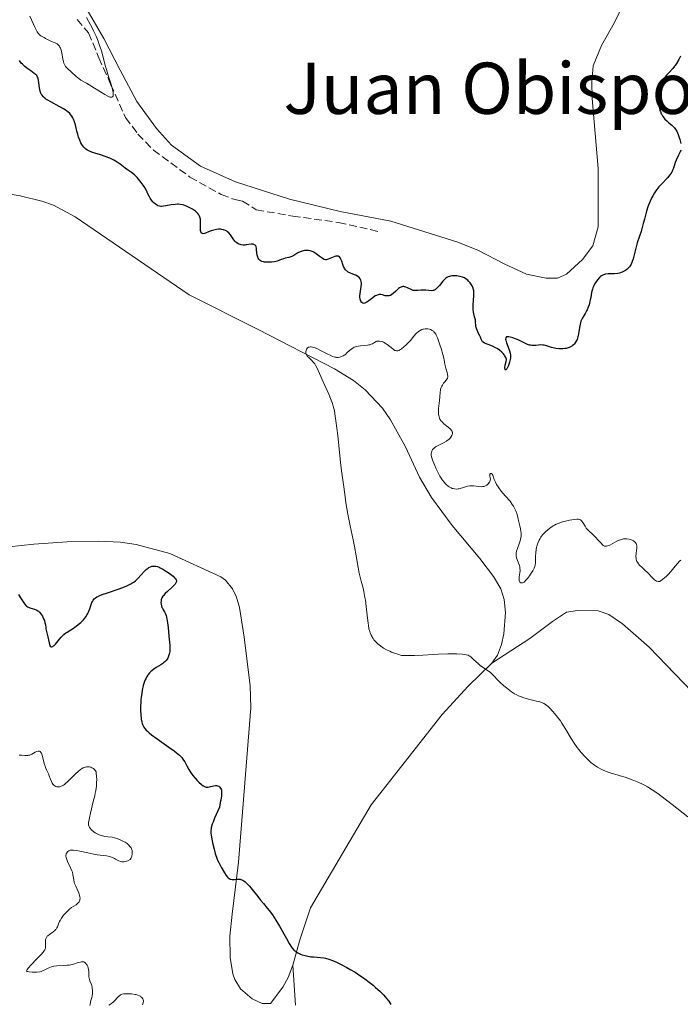
# Model space of a CAD drawing. Units: metres. Extents: x 628980 to 632461, y 4671786 to 4674137.
# Drawn here: x 629256 to 629405, y 4673359 to 4673580 of the extents above; entities that cross this region are included whole.
import ezdxf
from ezdxf.enums import TextEntityAlignment as Align

# ---------------------------------------------------------------- set-up
doc = ezdxf.new("R2010")
doc.units = ezdxf.units.M
doc.header["$MEASUREMENT"] = 0
doc.linetypes.add('DGN Style 3', pattern=[2.435891, 1.739922, -0.695969])
for name, color, linetype, lineweight in [('Barranco lineal', 142, 'DGN Style 3', 13), ('Curva de nivel directora', 30, 'Continuous', 30), ('Curva de nivel intermedia', 30, 'Continuous', 0), ('Línea de cambio de uso (parcela vista)', 92, 'Continuous', 0), ('Texto de Área (paraje) menor', 7, 'Continuous', 0)]:
    doc.layers.add(name, color=color, linetype=linetype, lineweight=lineweight)
doc.styles.add('Style-Arial', font='arial.ttf')

msp = doc.modelspace()

# ---------------------------------------------------------------- linework, layer by layer
at = {"layer": 'Barranco lineal', "color": 142, "linetype": 'DGN Style 3', "lineweight": 13}
msp.add_polyline3d([(629269.27, 4673579.79, 344.26), (629271.86, 4673576.79, 344.61), (629274.16, 4673571.23, 344.61), (629276.81, 4673565.28, 345.18), (629280.15, 4673557.78, 345.09), (629282.92, 4673554.1, 345.57), (629286.4, 4673550.51, 345.79), (629294.6, 4673544.46, 346.16), (629301.62, 4673540.51, 346.64), (629304.69, 4673539.38, 346.76), (629306.39, 4673539.07, 346.76), (629309.47, 4673537.09, 346.88), (629317.63, 4673535.7, 347.6), (629327.91, 4673534.28, 347.91), (629337.34, 4673532.13, 348.19)], dxfattribs=at)
at = {"layer": 'Curva de nivel directora', "color": 30, "linetype": 'Continuous', "lineweight": 30, "elevation": 350, "flags": 128}
for points in [[(629292.04, 4673538.34), (629291.8, 4673538.35), (629291.31, 4673538.32), (629290.41, 4673538.19), (629289.19, 4673537.97), (629288.65, 4673537.89), (629288.23, 4673537.86), (629288.04, 4673537.87), (629287.78, 4673537.9), (629287.4, 4673538.02), (629287.22, 4673538.11), (629286.84, 4673538.35), (629286.47, 4673538.66), (629286.28, 4673538.86), (629285.97, 4673539.23), (629285.65, 4673539.71), (629285.49, 4673540), (629285.14, 4673540.68), (629284.96, 4673541.07), (629284.68, 4673541.75), (629284.31, 4673542.32), (629283.66, 4673543.25), (629283.09, 4673543.96), (629282.75, 4673544.34), (629282.12, 4673544.93), (629281.45, 4673545.45), (629280.56, 4673546.1), (629280.08, 4673546.46), (629278.97, 4673547.32), (629278.3, 4673547.78), (629277.52, 4673548.24), (629277.09, 4673548.46), (629276.62, 4673548.67), (629275.61, 4673549.06), (629274.57, 4673549.41), (629273.29, 4673549.81), (629272.75, 4673549.99), (629271.91, 4673550.3), (629271.6, 4673550.45), (629271.22, 4673550.69), (629271.06, 4673550.84), (629270.76, 4673551.18), (629270.36, 4673551.78), (629270.16, 4673552.14), (629269.87, 4673552.73), (629269.62, 4673553.38), (629269.52, 4673553.72), (629269.42, 4673554.06), (629269.26, 4673554.77), (629268.95, 4673556.19), (629268.74, 4673556.86), (629268.5, 4673557.43), (629268.36, 4673557.71), (629268.1, 4673558.11), (629267.79, 4673558.5), (629267.62, 4673558.69), (629267.22, 4673559.06), (629266.99, 4673559.25), (629266.62, 4673559.52), (629266.2, 4673559.79), (629265.28, 4673560.31), (629263.4, 4673561.3), (629262.6, 4673561.75), (629262.28, 4673561.96), (629262.09, 4673562.1), (629261.77, 4673562.38), (629261.64, 4673562.51), (629261.42, 4673562.79), (629261.25, 4673563.07), (629261.16, 4673563.27), (629261.02, 4673563.69), (629260.86, 4673564.49), (629260.71, 4673565.6), (629260.64, 4673566.09), (629260.52, 4673566.63), (629260.42, 4673566.87), (629260.22, 4673567.2), (629259.9, 4673567.54), (629259.69, 4673567.71), (629258.88, 4673568.31), (629258.03, 4673568.91), (629257.6, 4673569.24), (629257.02, 4673569.76), (629256.77, 4673570.03), (629256.61, 4673570.22), (629256.34, 4673570.6)], [(629404.59, 4673571.55), (629404.18, 4673570.85), (629403.71, 4673569.96), (629403.42, 4673569.51), (629403.25, 4673569.29), (629402.86, 4673568.84), (629401.95, 4673567.86), (629401.46, 4673567.33), (629401.04, 4673566.81), (629400.84, 4673566.54), (629400.55, 4673566.11), (629400.28, 4673565.64), (629400.16, 4673565.39), (629399.94, 4673564.87), (629399.85, 4673564.59), (629399.74, 4673564.16), (629399.65, 4673563.69), (629399.61, 4673563.37), (629399.56, 4673562.71), (629399.55, 4673562.38), (629399.57, 4673561.7), (629399.63, 4673561.04), (629399.77, 4673560.2), (629399.87, 4673559.81), (629399.99, 4673559.4), (629400.08, 4673559.14), (629400.29, 4673558.67), (629400.41, 4673558.45), (629400.65, 4673558.04), (629400.92, 4673557.67), (629401.11, 4673557.45), (629401.51, 4673557.03), (629401.99, 4673556.62), (629402.62, 4673556.08), (629402.93, 4673555.79), (629403.22, 4673555.47), (629403.36, 4673555.3), (629403.56, 4673555.02), (629403.74, 4673554.71), (629404.05, 4673554.03), (629404.31, 4673553.31), (629404.44, 4673552.84), (629404.64, 4673552)], [(629404.66, 4673550.52), (629404.51, 4673550.11)], [(629404.51, 4673550.11), (629404.16, 4673549.37), (629403.62, 4673548.25), (629403.4, 4673547.69), (629403.23, 4673547.16), (629403.03, 4673546.48), (629402.9, 4673546.12), (629402.63, 4673545.57), (629402.44, 4673545.27), (629402.21, 4673544.96), (629401.66, 4673544.3), (629400.37, 4673542.92), (629399.75, 4673542.23), (629399.27, 4673541.64), (629399.05, 4673541.35), (629398.75, 4673540.92), (629398.35, 4673540.23), (629398.16, 4673539.87), (629397.81, 4673539.08), (629397.3, 4673537.74), (629396.99, 4673536.8), (629396.49, 4673535.04), (629396.23, 4673534), (629395.94, 4673532.82), (629395.76, 4673532.22), (629395.41, 4673531.21), (629394.87, 4673529.66), (629394.62, 4673528.8), (629394.4, 4673527.89), (629394.12, 4673526.68), (629393.96, 4673526.09), (629393.78, 4673525.53), (629393.67, 4673525.27), (629393.5, 4673524.9), (629393.29, 4673524.55), (629393.14, 4673524.34), (629392.81, 4673523.96), (629392.63, 4673523.79), (629392.24, 4673523.49), (629391.82, 4673523.24), (629391.52, 4673523.1), (629391.32, 4673523.03), (629390.9, 4673522.91), (629390.54, 4673522.84), (629389.81, 4673522.76), (629388.4, 4673522.71), (629387.79, 4673522.64), (629387.52, 4673522.58), (629387.35, 4673522.52), (629387.04, 4673522.38), (629386.9, 4673522.3), (629386.64, 4673522.11), (629386.41, 4673521.9), (629385.98, 4673521.4), (629385.58, 4673520.85), (629385.4, 4673520.55), (629385.15, 4673520.08), (629384.94, 4673519.58), (629384.85, 4673519.33), (629384.77, 4673519.07), (629384.65, 4673518.53), (629384.47, 4673517.44), (629384.37, 4673516.89), (629384.19, 4673516.16), (629384.08, 4673515.8), (629383.88, 4673515.25), (629383.64, 4673514.7), (629383.5, 4673514.43), (629383.19, 4673513.88), (629382.76, 4673513.12), (629382.55, 4673512.72), (629382.27, 4673512.09), (629382.16, 4673511.76), (629382.06, 4673511.42), (629381.92, 4673510.71), (629381.7, 4673509.27), (629381.56, 4673508.58), (629381.39, 4673508.02), (629381.28, 4673507.76), (629381.08, 4673507.4), (629380.85, 4673507.06), (629380.71, 4673506.91), (629380.4, 4673506.64), (629380.23, 4673506.52), (629379.95, 4673506.36), (629379.63, 4673506.22), (629379.41, 4673506.14), (629378.93, 4673506.02), (629378.68, 4673505.98), (629378.17, 4673505.92), (629377.65, 4673505.9), (629377.31, 4673505.91), (629376.66, 4673505.98), (629376.31, 4673506.05), (629375.67, 4673506.22), (629374.53, 4673506.6), (629374, 4673506.73), (629373.74, 4673506.77), (629373.23, 4673506.79), (629372.73, 4673506.76), (629372.12, 4673506.69)], [(629322.58, 4673527.46), (629322.21, 4673527.66), (629322.03, 4673527.75), (629321.75, 4673527.86), (629321.56, 4673527.91), (629321.19, 4673527.98), (629321, 4673528), (629320.62, 4673528), (629320.25, 4673527.96), (629320.01, 4673527.91), (629319.54, 4673527.77), (629319.29, 4673527.67), (629318.81, 4673527.42), (629317.89, 4673526.88), (629317.44, 4673526.66), (629317.22, 4673526.57), (629316.77, 4673526.43), (629315.91, 4673526.24), (629315.54, 4673526.14), (629315.02, 4673525.93), (629314.5, 4673525.72), (629314.17, 4673525.61), (629313.56, 4673525.47), (629312.87, 4673525.37), (629312.49, 4673525.34), (629311.9, 4673525.33), (629311.33, 4673525.38), (629311.06, 4673525.43), (629310.72, 4673525.53), (629310.56, 4673525.6), (629310.34, 4673525.72), (629310.16, 4673525.86), (629310.07, 4673525.94), (629310, 4673526.03), (629309.87, 4673526.23), (629309.78, 4673526.45), (629309.65, 4673526.94), (629309.58, 4673527.46), (629309.53, 4673528.14), (629309.49, 4673528.45), (629309.41, 4673528.85), (629309.34, 4673529.01), (629309.2, 4673529.19), (629309.08, 4673529.28), (629308.8, 4673529.37), (629308.64, 4673529.39), (629308.29, 4673529.38), (629307.19, 4673529.21), (629306.94, 4673529.19), (629306.49, 4673529.19), (629306.09, 4673529.24), (629305.86, 4673529.31), (629305.44, 4673529.48), (629305.07, 4673529.71), (629304.9, 4673529.85), (629304.64, 4673530.1), (629304.26, 4673530.6), (629303.65, 4673531.48), (629303.28, 4673531.93), (629302.99, 4673532.19), (629302.83, 4673532.31), (629302.57, 4673532.46), (629302.29, 4673532.57), (629302.09, 4673532.63), (629301.67, 4673532.71), (629301.45, 4673532.73), (629301, 4673532.73), (629300.55, 4673532.69), (629300.24, 4673532.64), (629299.66, 4673532.49), (629299.34, 4673532.39), (629298.76, 4673532.16), (629298.1, 4673531.88), (629297.82, 4673531.78), (629297.58, 4673531.73), (629297.34, 4673531.76), (629297.14, 4673531.93), (629297.01, 4673532.23), (629296.97, 4673532.49), (629296.95, 4673532.7), (629296.94, 4673533.16), (629296.96, 4673533.55), (629296.98, 4673534.1), (629296.98, 4673534.39), (629296.95, 4673534.82), (629296.92, 4673535.04), (629296.81, 4673535.47), (629296.73, 4673535.68), (629296.58, 4673535.98), (629296.37, 4673536.27), (629296.2, 4673536.45), (629295.83, 4673536.79), (629295.62, 4673536.95), (629295.18, 4673537.24), (629294.72, 4673537.5), (629294.41, 4673537.65), (629293.81, 4673537.91), (629293.21, 4673538.13), (629292.93, 4673538.21), (629292.39, 4673538.31), (629292.04, 4673538.34)], [(629349.18, 4673519.01), (629349.02, 4673518.98), (629348.69, 4673518.95), (629348.19, 4673518.98), (629347.51, 4673519.08), (629347.16, 4673519.11), (629346.9, 4673519.11), (629346.37, 4673519.07), (629345.67, 4673519), (629345.33, 4673518.97), (629344.84, 4673518.99), (629344.62, 4673519.04), (629344.18, 4673519.19), (629343.39, 4673519.59), (629343.02, 4673519.75), (629342.7, 4673519.85), (629342.55, 4673519.87), (629342.31, 4673519.87), (629342.07, 4673519.82), (629341.95, 4673519.78), (629341.7, 4673519.67), (629341.57, 4673519.59), (629341.38, 4673519.45), (629341.18, 4673519.28), (629340.76, 4673518.88), (629340.18, 4673518.33), (629339.87, 4673518.09), (629339.57, 4673517.91), (629339.41, 4673517.85), (629339.17, 4673517.79), (629339.02, 4673517.77), (629338.7, 4673517.79), (629338.39, 4673517.84), (629337.79, 4673518.01), (629337.36, 4673518.09), (629337.16, 4673518.1), (629337.03, 4673518.1), (629336.78, 4673518.05), (629336.4, 4673517.91), (629336.15, 4673517.77), (629335.61, 4673517.38), (629334.7, 4673516.66), (629334.24, 4673516.35), (629333.95, 4673516.2), (629333.81, 4673516.16), (629333.62, 4673516.12), (629333.44, 4673516.13), (629333.34, 4673516.16), (629333.15, 4673516.29), (629333.06, 4673516.38), (629332.92, 4673516.59), (629332.82, 4673516.86), (629332.76, 4673517.06), (629332.7, 4673517.5), (629332.7, 4673517.77), (629332.73, 4673518.31), (629332.8, 4673518.85), (629332.98, 4673519.87), (629333.05, 4673520.43), (629333.05, 4673520.68), (629333.02, 4673521.02), (629332.94, 4673521.33), (629332.87, 4673521.48), (629332.78, 4673521.62), (629332.55, 4673521.89), (629332.26, 4673522.13), (629332.11, 4673522.24), (629331.78, 4673522.42), (629331.5, 4673522.55), (629330.57, 4673522.91), (629330.1, 4673523.13), (629329.81, 4673523.33), (629329.68, 4673523.45), (629329.49, 4673523.65), (629329.33, 4673523.88), (629329.23, 4673524.05), (629329.05, 4673524.42), (629328.9, 4673524.81), (629328.63, 4673525.57), (629328.44, 4673526.06), (629328.34, 4673526.24), (629328.27, 4673526.35), (629328.12, 4673526.52), (629328.04, 4673526.59), (629327.87, 4673526.67), (629327.68, 4673526.72), (629327.55, 4673526.72), (629327.27, 4673526.68), (629327.09, 4673526.63), (629326.72, 4673526.49), (629325.96, 4673526.15), (629325.61, 4673526.01), (629325.33, 4673525.93), (629325.2, 4673525.9), (629325, 4673525.9), (629324.71, 4673525.96), (629324.55, 4673526.02), (629324.21, 4673526.23), (629323.58, 4673526.72), (629322.93, 4673527.22), (629322.58, 4673527.46)], [(629372.12, 4673506.69), (629371.84, 4673506.67), (629371.29, 4673506.66), (629370.96, 4673506.71), (629370.74, 4673506.76), (629370.28, 4673506.92), (629368.21, 4673507.91), (629367.39, 4673508.25), (629366.97, 4673508.4), (629366.39, 4673508.56), (629366.06, 4673508.63), (629365.91, 4673508.64), (629365.72, 4673508.63), (629365.58, 4673508.59), (629365.41, 4673508.4), (629365.37, 4673508.11), (629365.4, 4673507.86), (629365.57, 4673507.28), (629365.85, 4673506.51), (629366.23, 4673505.45), (629366.37, 4673504.95), (629366.45, 4673504.49), (629366.46, 4673504.27), (629366.44, 4673503.84), (629366.4, 4673503.55), (629366.24, 4673502.92), (629365.99, 4673502.21), (629365.85, 4673501.87), (629365.63, 4673501.45), (629365.5, 4673501.25), (629365.37, 4673501.15), (629365.26, 4673501.29), (629365.23, 4673501.66), (629365.29, 4673502.26), (629365.47, 4673503.04), (629365.6, 4673503.5), (629365.39, 4673504.01), (629365.22, 4673504.33), (629365.09, 4673504.53), (629364.79, 4673504.89), (629364.55, 4673505.14), (629364.03, 4673505.59), (629363.49, 4673505.96), (629363.12, 4673506.17), (629362.43, 4673506.51), (629361.48, 4673506.88), (629360.86, 4673507.1), (629360.62, 4673507.2), (629360.34, 4673507.38), (629360.22, 4673507.5), (629360.03, 4673507.77), (629359.89, 4673508.09), (629359.71, 4673508.56), (629359.6, 4673508.8), (629359.33, 4673509.34), (629358.97, 4673510.08), (629358.83, 4673510.47), (629358.79, 4673510.67), (629358.72, 4673511.09), (629358.65, 4673511.96), (629358.59, 4673512.42), (629358.43, 4673513.11), (629358.26, 4673513.78), (629358.19, 4673514.15), (629358.11, 4673514.76), (629358.09, 4673515.09), (629358.1, 4673515.8), (629358.22, 4673517.82), (629358.24, 4673518.54), (629358.22, 4673518.92), (629358.2, 4673519.13), (629358.11, 4673519.52), (629357.98, 4673519.87), (629357.9, 4673520.04), (629357.75, 4673520.3), (629357.44, 4673520.7), (629357.08, 4673521.09), (629356.87, 4673521.29), (629356.52, 4673521.56), (629356.12, 4673521.81), (629355.9, 4673521.91), (629355.68, 4673522), (629355.2, 4673522.14), (629354.72, 4673522.23), (629354.4, 4673522.26), (629353.82, 4673522.29), (629353.29, 4673522.26), (629352.99, 4673522.21), (629352.81, 4673522.17), (629352.48, 4673522.05), (629352.16, 4673521.89), (629351.99, 4673521.78), (629351.73, 4673521.57), (629351.44, 4673521.27), (629351.28, 4673521.08), (629350.53, 4673520.12), (629350.1, 4673519.64), (629349.8, 4673519.36), (629349.65, 4673519.25), (629349.41, 4673519.11), (629349.18, 4673519.01)], [(629270.72, 4673445.13), (629271.03, 4673445.51), (629271.22, 4673445.77), (629271.54, 4673446.31), (629271.67, 4673446.57), (629271.91, 4673447.1), (629272.11, 4673447.61), (629272.42, 4673448.53), (629272.6, 4673449.04), (629272.71, 4673449.26), (629272.9, 4673449.57), (629273.15, 4673449.86), (629273.31, 4673450), (629273.7, 4673450.26), (629273.94, 4673450.39), (629274.37, 4673450.59), (629274.87, 4673450.79), (629276.07, 4673451.21), (629278.74, 4673452.08), (629279.95, 4673452.52), (629280.46, 4673452.74), (629280.77, 4673452.88), (629281.32, 4673453.17), (629281.56, 4673453.32), (629281.98, 4673453.61), (629282.35, 4673453.9), (629282.57, 4673454.09), (629282.97, 4673454.49), (629283.6, 4673455.17), (629284.4, 4673456.04), (629284.81, 4673456.44), (629285.2, 4673456.74), (629285.4, 4673456.88), (629285.73, 4673457.04), (629286.08, 4673457.14), (629286.28, 4673457.17), (629286.69, 4673457.17), (629286.92, 4673457.14), (629287.28, 4673457.06), (629287.67, 4673456.92), (629287.94, 4673456.8), (629288.51, 4673456.51), (629289.36, 4673455.98), (629289.9, 4673455.61), (629290.23, 4673455.36), (629290.8, 4673454.89), (629291.22, 4673454.5), (629291.36, 4673454.32), (629291.5, 4673454.07), (629291.54, 4673453.95), (629291.55, 4673453.72), (629291.51, 4673453.54), (629291.45, 4673453.42), (629291.27, 4673453.15), (629291.09, 4673452.94), (629290.62, 4673452.46), (629289.52, 4673451.47), (629289.02, 4673451.01), (629288.65, 4673450.61), (629288.5, 4673450.42), (629288.29, 4673450.08), (629288.2, 4673449.86), (629288.15, 4673449.71), (629288.1, 4673449.4), (629288.09, 4673448.91), (629288.11, 4673448.65), (629288.19, 4673448.26), (629288.32, 4673447.89), (629288.4, 4673447.72), (629288.59, 4673447.39), (629288.88, 4673446.93), (629289.03, 4673446.64), (629289.24, 4673446.09), (629289.34, 4673445.75), (629289.43, 4673445.36), (629289.57, 4673444.44), (629289.69, 4673443.43), (629289.86, 4673441.46), (629290.05, 4673439.41), (629290.08, 4673438.69), (629290.05, 4673438.06), (629290, 4673437.68), (629289.94, 4673437.44), (629289.8, 4673436.97), (629289.61, 4673436.52), (629289.48, 4673436.3), (629289.24, 4673435.98), (629288.93, 4673435.67), (629288.74, 4673435.52), (629288.53, 4673435.36), (629288.06, 4673435.06), (629287, 4673434.42), (629286.47, 4673434.06), (629286.03, 4673433.72), (629285.82, 4673433.53), (629285.52, 4673433.22), (629285.24, 4673432.87), (629285.11, 4673432.68), (629284.86, 4673432.26), (629284.74, 4673432.04), (629284.57, 4673431.67)], [(629256.17, 4673450.83), (629256.62, 4673450.09), (629257.2, 4673449.13), (629257.5, 4673448.7), (629257.8, 4673448.35), (629257.96, 4673448.2), (629258.2, 4673448.02), (629258.37, 4673447.93), (629258.71, 4673447.79), (629259.75, 4673447.52), (629260.08, 4673447.4), (629260.24, 4673447.32), (629260.48, 4673447.17), (629260.63, 4673447.05), (629260.91, 4673446.77), (629261.29, 4673446.28), (629261.51, 4673445.93), (629261.63, 4673445.69), (629261.85, 4673445.21), (629261.94, 4673444.95), (629262.08, 4673444.46), (629262.17, 4673443.99), (629262.26, 4673443.42), (629262.31, 4673443.14), (629262.76, 4673441.3), (629263, 4673439.94), (629263.09, 4673439.57), (629263.15, 4673439.42), (629263.27, 4673439.21), (629263.45, 4673439.07), (629263.58, 4673439.05), (629263.88, 4673439.17), (629264.01, 4673439.26), (629264.15, 4673439.38), (629264.44, 4673439.69), (629264.75, 4673440.06), (629265.35, 4673440.82), (629265.71, 4673441.27), (629265.92, 4673441.48), (629266.28, 4673441.81), (629266.77, 4673442.18), (629267.08, 4673442.39), (629268.67, 4673443.43), (629269.54, 4673444.06), (629270.1, 4673444.52), (629270.36, 4673444.76), (629270.72, 4673445.13)], [(629284.57, 4673431.67), (629284.41, 4673431.26), (629284.13, 4673430.37), (629283.89, 4673429.38), (629283.77, 4673428.69), (629283.64, 4673427.73), (629283.59, 4673427.25), (629283.55, 4673426.71), (629283.51, 4673425.63), (629283.52, 4673424.61), (629283.55, 4673423.97), (629283.66, 4673422.82), (629283.77, 4673422.18), (629283.85, 4673421.89), (629284.01, 4673421.47), (629284.25, 4673421.05), (629284.41, 4673420.83), (629284.8, 4673420.39), (629285.05, 4673420.15), (629285.48, 4673419.76), (629286, 4673419.35), (629287.21, 4673418.43), (629289.88, 4673416.54), (629291.03, 4673415.7), (629291.5, 4673415.34), (629292.23, 4673414.73), (629292.76, 4673414.21), (629293.02, 4673413.89), (629293.17, 4673413.68), (629293.45, 4673413.24), (629293.91, 4673412.4), (629294.36, 4673411.57), (629294.6, 4673411.15), (629295.02, 4673410.52), (629295.25, 4673410.21), (629295.74, 4673409.61), (629296.24, 4673409.06), (629296.57, 4673408.73), (629297.18, 4673408.19), (629297.55, 4673407.91), (629297.71, 4673407.8), (629298.02, 4673407.66), (629298.22, 4673407.61), (629298.36, 4673407.59), (629298.64, 4673407.6), (629299.2, 4673407.71), (629299.98, 4673407.89), (629300.34, 4673407.94), (629300.51, 4673407.94), (629300.8, 4673407.89), (629301.06, 4673407.79), (629301.21, 4673407.68), (629301.3, 4673407.59), (629301.46, 4673407.39), (629301.6, 4673407.12), (629301.65, 4673406.93), (629301.69, 4673406.54), (629301.67, 4673405.97), (629301.63, 4673405.61), (629301.5, 4673404.69), (629301.4, 4673404.13), (629301.2, 4673403.13), (629300.12, 4673400.64), (629299.77, 4673399.74), (629299.6, 4673399.25), (629299.37, 4673398.46), (629299.33, 4673398.24), (629299.28, 4673397.85), (629299.27, 4673397.5), (629299.29, 4673397.27), (629299.35, 4673396.8), (629299.59, 4673395.51), (629299.75, 4673394.79), (629300, 4673393.7), (629300.27, 4673392.69), (629300.4, 4673392.25), (629300.53, 4673391.86), (629300.78, 4673391.21), (629301.04, 4673390.68), (629301.61, 4673389.66), (629302.32, 4673388.39), (629302.72, 4673387.78), (629303.01, 4673387.43), (629303.15, 4673387.28), (629303.38, 4673387.11), (629303.61, 4673386.98), (629303.76, 4673386.93), (629304.08, 4673386.88), (629304.56, 4673386.89), (629305.19, 4673386.97), (629305.51, 4673386.98), (629305.82, 4673386.94), (629305.97, 4673386.91), (629306.2, 4673386.83), (629306.35, 4673386.75), (629306.66, 4673386.57), (629306.98, 4673386.33), (629307.21, 4673386.14), (629307.67, 4673385.67), (629307.95, 4673385.36), (629308.54, 4673384.65)], [(629308.54, 4673384.65), (629309.79, 4673383.04), (629310.43, 4673382.25), (629311.07, 4673381.49), (629311.92, 4673380.47), (629312.37, 4673379.91), (629313.08, 4673378.93), (629313.46, 4673378.37), (629313.85, 4673377.75), (629314.66, 4673376.39), (629316.22, 4673373.66), (629316.87, 4673372.54), (629317.39, 4673371.73), (629317.6, 4673371.43), (629317.99, 4673370.98), (629318.23, 4673370.77), (629318.4, 4673370.65), (629318.76, 4673370.45), (629319.41, 4673370.16), (629319.78, 4673370.01), (629320.39, 4673369.82), (629321.04, 4673369.66), (629321.37, 4673369.6), (629321.71, 4673369.55), (629322.4, 4673369.49), (629323.83, 4673369.38), (629324.58, 4673369.28), (629324.95, 4673369.2), (629325.73, 4673368.99), (629326.54, 4673368.7), (629327.12, 4673368.47), (629328.37, 4673367.88), (629329.77, 4673367.14), (629330.5, 4673366.72), (629331.61, 4673366.05), (629332.71, 4673365.34), (629333.25, 4673364.97), (629333.77, 4673364.61), (629334.75, 4673363.87), (629335.65, 4673363.15), (629336.2, 4673362.68), (629337.15, 4673361.82), (629337.99, 4673360.98), (629338.44, 4673360.48), (629338.7, 4673360.16), (629339.16, 4673359.55), (629339.63, 4673358.85)]]:
    msp.add_lwpolyline(points, dxfattribs=at)
at = {"layer": 'Curva de nivel intermedia', "color": 30, "linetype": 'Continuous', "lineweight": 0, "flags": 128}
for points, elevation in [([(629271.38, 4673580.22), (629272.31, 4673578.59), (629272.81, 4673577.64), (629273.06, 4673577.13), (629273.54, 4673576.06), (629273.99, 4673574.95), (629274.27, 4673574.21), (629274.74, 4673572.79), (629275.14, 4673571.34), (629275.59, 4673569.51), (629275.85, 4673568.56), (629276.33, 4673567.02), (629276.97, 4673565), (629277.22, 4673564.11), (629277.36, 4673563.44), (629277.4, 4673563.15), (629277.39, 4673562.8), (629277.35, 4673562.61), (629277.24, 4673562.45), (629277.11, 4673562.37), (629276.89, 4673562.35), (629276.62, 4673562.4), (629276.29, 4673562.53), (629276.03, 4673562.65), (629275.47, 4673562.96), (629274.52, 4673563.54), (629273.2, 4673564.4), (629272.58, 4673564.8), (629271.37, 4673565.52), (629270.15, 4673566.22), (629269.66, 4673566.53), (629269.44, 4673566.69), (629269.05, 4673567.02), (629268.04, 4673568), (629267.1, 4673568.84), (629266.72, 4673569.24), (629266.53, 4673569.53), (629266.45, 4673569.68), (629266.32, 4673570.03), (629266.24, 4673570.3), (629266.1, 4673570.97), (629265.86, 4673572.28), (629265.68, 4673572.96), (629265.54, 4673573.37), (629265.45, 4673573.56), (629265.31, 4673573.81), (629265.15, 4673574.03), (629265.04, 4673574.15), (629264.78, 4673574.35), (629264.37, 4673574.57), (629263.51, 4673574.88), (629262.93, 4673575.16), (629262.22, 4673575.56), (629261.88, 4673575.75), (629261.42, 4673575.98), (629261.19, 4673576.12), (629260.85, 4673576.38), (629260.62, 4673576.62), (629260.51, 4673576.77), (629260.33, 4673577.02), (629260.16, 4673577.32), (629259.81, 4673578.04), (629259.07, 4673579.7), (629258.68, 4673580.52)], 345), ([(629353.31, 4673487.53), (629353.24, 4673487.63), (629353.11, 4673487.8), (629352.94, 4673487.96), (629352.52, 4673488.31), (629351.55, 4673489.09), (629351.11, 4673489.51), (629350.93, 4673489.72), (629350.83, 4673489.87), (629350.65, 4673490.17), (629350.58, 4673490.33), (629350.46, 4673490.65), (629350.38, 4673490.98), (629350.35, 4673491.2), (629350.31, 4673491.68), (629350.31, 4673491.95), (629350.34, 4673492.52), (629350.54, 4673494.29), (629350.62, 4673495.14), (629350.7, 4673496.18), (629350.77, 4673496.63), (629350.81, 4673496.84), (629350.93, 4673497.23), (629351.07, 4673497.57), (629351.19, 4673497.79), (629351.48, 4673498.19), (629351.73, 4673498.48), (629352.06, 4673498.87), (629352.21, 4673499.08), (629352.32, 4673499.29), (629352.36, 4673499.4), (629352.4, 4673499.58), (629352.42, 4673499.76), (629352.37, 4673500.16), (629352.25, 4673500.6), (629352.05, 4673501.25), (629351.95, 4673501.6), (629351.77, 4673502.47), (629351.51, 4673503.84), (629351.33, 4673504.64), (629350.95, 4673505.96), (629350.66, 4673506.85), (629350.27, 4673507.95), (629350.08, 4673508.42), (629349.82, 4673508.98), (629349.7, 4673509.21), (629349.46, 4673509.57), (629349.29, 4673509.75), (629349.18, 4673509.86), (629348.94, 4673510.03), (629348.52, 4673510.23), (629348.29, 4673510.31), (629347.92, 4673510.38), (629347.54, 4673510.41), (629347.34, 4673510.4), (629346.99, 4673510.35), (629346.82, 4673510.31), (629346.56, 4673510.22), (629346.18, 4673510.05), (629345.82, 4673509.82), (629345.66, 4673509.69), (629345.49, 4673509.54), (629345.19, 4673509.2), (629344.52, 4673508.36), (629344.11, 4673507.87), (629343.45, 4673507.17), (629343.09, 4673506.82), (629342.55, 4673506.33), (629342.04, 4673505.92), (629341.8, 4673505.76), (629341.4, 4673505.55), (629341.22, 4673505.49), (629341.11, 4673505.47), (629340.9, 4673505.47), (629340.69, 4673505.52), (629340.55, 4673505.58), (629340.26, 4673505.75), (629339.7, 4673506.19), (629338.84, 4673506.88), (629338.4, 4673507.19), (629338, 4673507.4), (629337.81, 4673507.49), (629337.52, 4673507.58), (629337.1, 4673507.66), (629336.83, 4673507.66), (629336.7, 4673507.64), (629336.52, 4673507.6), (629336.34, 4673507.54), (629335.99, 4673507.36), (629335.5, 4673507.07), (629335.22, 4673506.94), (629334.9, 4673506.83), (629334.72, 4673506.78), (629334.43, 4673506.73), (629333.78, 4673506.68), (629332.85, 4673506.61), (629332.38, 4673506.55), (629331.93, 4673506.46), (629331.72, 4673506.39), (629331.41, 4673506.26), (629331.22, 4673506.16)], 355), ([(629331.22, 4673506.16), (629330.86, 4673505.92), (629330.37, 4673505.53), (629329.79, 4673504.99), (629329.52, 4673504.75), (629329.33, 4673504.59), (629328.95, 4673504.34), (629328.58, 4673504.17), (629328.34, 4673504.09), (629328.18, 4673504.06), (629327.86, 4673504.01), (629327.53, 4673504.01), (629327.35, 4673504.03), (629327.07, 4673504.08), (629326.59, 4673504.23), (629326.01, 4673504.47), (629325.67, 4673504.63), (629324.89, 4673505.03), (629323.75, 4673505.62), (629323.18, 4673505.89), (629322.65, 4673506.12), (629322.4, 4673506.21), (629322.06, 4673506.3), (629321.77, 4673506.35), (629321.6, 4673506.35), (629321.3, 4673506.3), (629321.18, 4673506.26), (629320.98, 4673506.12), (629320.82, 4673505.95), (629320.74, 4673505.82), (629320.63, 4673505.56), (629320.56, 4673505.3), (629320.55, 4673505.17), (629320.55, 4673504.99), (629320.62, 4673504.71), (629320.78, 4673504.42), (629320.89, 4673504.27), (629321.37, 4673503.8), (629321.9, 4673503.3), (629322.18, 4673503.01), (629322.57, 4673502.52), (629322.76, 4673502.24), (629323.1, 4673501.61), (629323.43, 4673500.89), (629324.15, 4673499.2), (629324.82, 4673497.72), (629325.73, 4673495.71), (629326.14, 4673494.78), (629326.43, 4673494.03), (629326.56, 4673493.65), (629326.74, 4673493.06), (629326.97, 4673492), (629327.09, 4673491.35), (629327.32, 4673489.75), (629327.72, 4673486.47), (629328.3, 4673481.19), (629328.6, 4673478.54), (629329.06, 4673474.93), (629329.37, 4673472.75), (629329.58, 4673471.39), (629330.01, 4673468.85), (629330.52, 4673466.23), (629331.18, 4673463.04), (629331.47, 4673461.56), (629331.85, 4673459.45), (629332.31, 4673456.84), (629332.57, 4673455.6), (629333, 4673453.83), (629333.4, 4673452.26), (629333.59, 4673451.45), (629333.84, 4673450.17), (629333.95, 4673449.5), (629334.13, 4673448.12), (629334.4, 4673445.49), (629334.53, 4673444.38), (629334.6, 4673443.92), (629334.74, 4673443.14), (629334.9, 4673442.52), (629335.02, 4673442.18), (629335.3, 4673441.56), (629335.64, 4673440.97), (629335.86, 4673440.67), (629336.25, 4673440.21), (629336.74, 4673439.73), (629337.04, 4673439.48), (629337.66, 4673439.01), (629338.02, 4673438.77), (629338.65, 4673438.42), (629339.38, 4673438.06), (629339.79, 4673437.89), (629340.7, 4673437.55), (629341.21, 4673437.39), (629342.05, 4673437.15), (629343.02, 4673437.12), (629344.94, 4673437.13), (629346.8, 4673437.21), (629349.14, 4673437.35), (629350.23, 4673437.42), (629352.43, 4673437.49), (629353.69, 4673437.49), (629354.42, 4673437.48)], 355), ([(629368.42, 4673462.2), (629368.64, 4673462.85), (629368.74, 4673463.24), (629368.78, 4673463.48), (629368.83, 4673463.93), (629368.84, 4673464.61), (629368.82, 4673464.96), (629368.72, 4673465.54), (629368.57, 4673466.18), (629368.32, 4673467.14), (629368.2, 4673467.68), (629368.03, 4673468.48), (629367.88, 4673468.96), (629367.66, 4673469.54), (629367.51, 4673469.86), (629367.11, 4673470.61), (629366.86, 4673471.03), (629366.4, 4673471.75), (629365.32, 4673472.9), (629364.73, 4673473.57), (629364.39, 4673473.98), (629363.84, 4673474.71), (629363.52, 4673475.18), (629363.34, 4673475.47), (629363.07, 4673475.97), (629362.82, 4673476.57), (629362.61, 4673477.35), (629362.53, 4673477.55), (629362.47, 4673477.65), (629362.34, 4673477.82), (629362.14, 4673477.94), (629361.96, 4673477.93), (629361.86, 4673477.8), (629361.85, 4673477.7), (629361.87, 4673477.42), (629361.94, 4673476.96), (629361.95, 4673476.7), (629361.93, 4673476.44), (629361.9, 4673476.3), (629361.79, 4673476.04), (629361.72, 4673475.93), (629361.56, 4673475.71), (629361.41, 4673475.56), (629361.15, 4673475.36), (629361.01, 4673475.27), (629360.69, 4673475.12), (629360.52, 4673475.07), (629360.26, 4673475.01), (629359.98, 4673474.98), (629359.39, 4673475.01), (629358.18, 4673475.17), (629357.61, 4673475.2), (629357.34, 4673475.19), (629356.83, 4673475.1), (629356.35, 4673474.95), (629355.72, 4673474.73), (629355.41, 4673474.64), (629354.98, 4673474.53), (629354.76, 4673474.5), (629354.43, 4673474.47), (629353.93, 4673474.49), (629353.59, 4673474.56), (629353.42, 4673474.6), (629353.17, 4673474.7), (629352.72, 4673474.94), (629352.49, 4673475.1), (629352.15, 4673475.38), (629351.81, 4673475.71), (629351.65, 4673475.9), (629351.15, 4673476.56), (629350.9, 4673476.94), (629350.66, 4673477.35), (629350.19, 4673478.24), (629349.76, 4673479.16), (629349.5, 4673479.76), (629349.08, 4673480.82), (629348.79, 4673481.68), (629348.7, 4673482.09), (629348.68, 4673482.32), (629348.69, 4673482.46), (629348.73, 4673482.72), (629348.82, 4673482.98), (629348.89, 4673483.11), (629349.01, 4673483.3), (629349.26, 4673483.58), (629349.6, 4673483.86), (629349.8, 4673484), (629350.53, 4673484.4), (629351.61, 4673484.92), (629352.09, 4673485.19), (629352.3, 4673485.32), (629352.66, 4673485.61), (629352.94, 4673485.89), (629353.09, 4673486.09), (629353.31, 4673486.47), (629353.41, 4673486.72), (629353.44, 4673486.85), (629353.46, 4673487.04), (629353.44, 4673487.23), (629353.41, 4673487.33), (629353.31, 4673487.53)], 355), ([(629394.63, 4673462.24), (629394.56, 4673462.35), (629394.41, 4673462.54), (629394.3, 4673462.63), (629394.05, 4673462.81), (629393.75, 4673462.96), (629393.53, 4673463.05), (629393.06, 4673463.2), (629392.54, 4673463.28), (629392.27, 4673463.3), (629391.83, 4673463.27), (629391.35, 4673463.17), (629391.1, 4673463.09), (629390.83, 4673462.99), (629390.29, 4673462.74), (629388.74, 4673461.91), (629388.23, 4673461.69), (629388.01, 4673461.63), (629387.81, 4673461.62), (629387.71, 4673461.63), (629387.51, 4673461.68), (629387.41, 4673461.73), (629387.26, 4673461.83), (629387.11, 4673461.96), (629386.77, 4673462.29), (629386.01, 4673463.15), (629385.58, 4673463.61), (629384.9, 4673464.25), (629384.02, 4673465.08), (629383.64, 4673465.5), (629383.47, 4673465.72), (629383.18, 4673466.15), (629382.7, 4673466.94), (629382.48, 4673467.24), (629382.27, 4673467.45), (629382.16, 4673467.53), (629381.96, 4673467.62), (629381.72, 4673467.67), (629381.58, 4673467.68), (629381.35, 4673467.69), (629380.76, 4673467.65), (629379.71, 4673467.49), (629379.1, 4673467.36), (629378.15, 4673467.1), (629377.19, 4673466.77), (629376.74, 4673466.58), (629376.3, 4673466.36), (629376.03, 4673466.2), (629375.51, 4673465.87), (629375.27, 4673465.69), (629374.82, 4673465.33), (629374.4, 4673464.95), (629374.15, 4673464.69), (629373.68, 4673464.16), (629373.29, 4673463.64), (629373.11, 4673463.38), (629372.88, 4673462.98), (629372.59, 4673462.35), (629372.38, 4673461.68), (629372.3, 4673461.32), (629372.23, 4673460.94), (629372.14, 4673460.16), (629372.09, 4673459.38), (629372.05, 4673458.43), (629372.04, 4673458.02), (629371.97, 4673457.38), (629371.91, 4673457.11), (629371.78, 4673456.72), (629371.69, 4673456.53), (629371.44, 4673456.09), (629370.98, 4673455.36), (629370.71, 4673454.98), (629370.28, 4673454.42), (629369.87, 4673453.94), (629369.68, 4673453.75), (629369.5, 4673453.61), (629369.39, 4673453.53), (629369.19, 4673453.43), (629368.93, 4673453.39), (629368.79, 4673453.42), (629368.58, 4673453.58), (629368.48, 4673453.76), (629368.44, 4673453.86), (629368.4, 4673454.11), (629368.4, 4673454.3), (629368.44, 4673454.77), (629368.57, 4673455.66), (629368.61, 4673456.18), (629368.58, 4673456.73), (629368.54, 4673457.01), (629368.46, 4673457.29), (629368.26, 4673457.87), (629367.97, 4673458.66), (629367.85, 4673459.06), (629367.77, 4673459.46), (629367.75, 4673459.66), (629367.75, 4673459.96), (629367.77, 4673460.16), (629367.84, 4673460.56), (629368.01, 4673461.14), (629368.42, 4673462.2)], 355), ([(629404.66, 4673458.54), (629404.39, 4673458.28), (629403.88, 4673457.75), (629403.4, 4673457.18), (629402.78, 4673456.42), (629402.48, 4673456.06), (629401.81, 4673455.3), (629401.38, 4673454.87), (629401.1, 4673454.6), (629400.59, 4673454.16), (629400.28, 4673453.93), (629400.14, 4673453.84), (629399.92, 4673453.75), (629399.7, 4673453.71), (629399.58, 4673453.72), (629399.34, 4673453.77), (629399.21, 4673453.83), (629399, 4673453.95), (629398.78, 4673454.12), (629398.28, 4673454.58), (629397.18, 4673455.73), (629396.62, 4673456.3), (629396.07, 4673456.81), (629395.42, 4673457.42), (629395.15, 4673457.72), (629394.92, 4673458.04), (629394.83, 4673458.2), (629394.72, 4673458.46), (629394.65, 4673458.75), (629394.62, 4673458.94), (629394.6, 4673459.35), (629394.63, 4673459.98), (629394.73, 4673460.77), (629394.77, 4673461.12), (629394.78, 4673461.56), (629394.77, 4673461.75), (629394.7, 4673462.06), (629394.63, 4673462.24)], 355), ([(629354.42, 4673437.48), (629355.61, 4673437.42), (629356.26, 4673437.35), (629356.52, 4673437.3), (629356.95, 4673437.17), (629357.19, 4673437.06), (629357.34, 4673436.96), (629357.65, 4673436.72), (629358.26, 4673436.17), (629359.19, 4673435.31), (629359.69, 4673434.89), (629360.45, 4673434.34), (629361.46, 4673433.67), (629361.95, 4673433.29), (629362.19, 4673433.08), (629362.67, 4673432.62), (629363.64, 4673431.61), (629364.16, 4673431.09), (629365, 4673430.33), (629365.58, 4673429.84), (629366.7, 4673429), (629367.38, 4673428.54), (629367.72, 4673428.34), (629368.27, 4673428.07), (629368.91, 4673427.82), (629369.27, 4673427.7), (629370.54, 4673427.35), (629372.31, 4673426.91), (629373.07, 4673426.7), (629373.66, 4673426.5), (629373.91, 4673426.39), (629374.35, 4673426.14), (629374.62, 4673425.94), (629374.81, 4673425.78), (629375.22, 4673425.38), (629375.95, 4673424.58), (629376.36, 4673424.1), (629377.01, 4673423.3), (629377.66, 4673422.43), (629377.98, 4673421.97), (629378.88, 4673420.54), (629380.1, 4673418.51), (629380.78, 4673417.46), (629381.44, 4673416.52), (629381.79, 4673416.05), (629382.35, 4673415.35), (629383.21, 4673414.37), (629383.81, 4673413.76), (629384.11, 4673413.47), (629384.57, 4673413.07), (629385.03, 4673412.71), (629385.34, 4673412.49), (629385.95, 4673412.09), (629386.83, 4673411.6), (629387.38, 4673411.34), (629388.38, 4673410.94), (629389.28, 4673410.64), (629390.42, 4673410.34), (629391.08, 4673410.15), (629392.18, 4673409.8), (629392.79, 4673409.59), (629393.75, 4673409.23), (629395.22, 4673408.63), (629396.07, 4673408.23), (629396.5, 4673408.02), (629397.16, 4673407.65), (629398.25, 4673406.99), (629399.5, 4673406.13), (629400.21, 4673405.62), (629402.69, 4673403.72), (629406.23, 4673400.91)], 355), ([(629256.3, 4673414.78), (629256.85, 4673414.76), (629257.57, 4673414.7), (629257.92, 4673414.69), (629258.26, 4673414.71), (629258.42, 4673414.74), (629258.66, 4673414.8), (629259.12, 4673414.98), (629259.92, 4673415.44), (629260.27, 4673415.61), (629260.54, 4673415.69), (629260.67, 4673415.69), (629260.84, 4673415.65), (629261.01, 4673415.56), (629261.22, 4673415.31), (629261.29, 4673415.19), (629261.38, 4673414.99), (629261.46, 4673414.75), (629261.62, 4673414.19), (629261.92, 4673412.89), (629262.1, 4673412.26), (629262.2, 4673411.97), (629262.41, 4673411.44), (629262.86, 4673410.54), (629263.05, 4673410.14), (629263.28, 4673409.55), (629263.53, 4673408.83), (629263.67, 4673408.52), (629263.82, 4673408.28), (629263.9, 4673408.17), (629264.04, 4673408.03), (629264.28, 4673407.85), (629264.55, 4673407.72), (629264.71, 4673407.68), (629265.01, 4673407.63), (629265.17, 4673407.63), (629265.44, 4673407.68), (629265.74, 4673407.78), (629265.91, 4673407.86), (629266.27, 4673408.07), (629266.46, 4673408.21), (629266.78, 4673408.47), (629267.12, 4673408.78), (629267.87, 4673409.53), (629268.94, 4673410.61), (629269.49, 4673411.11), (629270.03, 4673411.53), (629270.29, 4673411.7), (629270.67, 4673411.9), (629270.91, 4673412), (629271.37, 4673412.11), (629271.59, 4673412.14), (629272, 4673412.12), (629272.37, 4673412.04), (629272.58, 4673411.96), (629272.95, 4673411.76), (629273.12, 4673411.63), (629273.21, 4673411.54), (629273.37, 4673411.34), (629273.43, 4673411.23), (629273.53, 4673410.99), (629273.59, 4673410.72), (629273.67, 4673410.05), (629273.69, 4673409.2), (629273.67, 4673408.7), (629273.6, 4673407.83), (629273.46, 4673406.81), (629273.35, 4673406.24), (629273.23, 4673405.63), (629272.92, 4673404.34), (629272.28, 4673401.79), (629272.04, 4673400.74), (629271.96, 4673400.32), (629271.87, 4673399.64), (629271.87, 4673399.15), (629271.92, 4673398.91), (629271.97, 4673398.76), (629272.1, 4673398.51), (629272.2, 4673398.37), (629272.42, 4673398.1), (629272.6, 4673397.92), (629273.01, 4673397.58), (629273.37, 4673397.34), (629273.91, 4673397.05), (629274.21, 4673396.92), (629274.71, 4673396.74), (629275.25, 4673396.61), (629275.54, 4673396.55), (629276.18, 4673396.47), (629277.15, 4673396.34), (629277.69, 4673396.22), (629278.28, 4673396.05), (629278.6, 4673395.94)], 345), ([(629278.6, 4673395.94), (629279.1, 4673395.73), (629279.72, 4673395.42), (629280.03, 4673395.24), (629280.48, 4673394.93), (629280.89, 4673394.57), (629281.07, 4673394.38), (629281.29, 4673394.1), (629281.38, 4673393.95), (629281.5, 4673393.72), (629281.62, 4673393.36), (629281.67, 4673393.01), (629281.67, 4673392.83), (629281.65, 4673392.54), (629281.53, 4673392.09), (629281.32, 4673391.61), (629281.17, 4673391.36), (629280.65, 4673391.09), (629280.34, 4673390.97), (629280.14, 4673390.92), (629279.76, 4673390.86), (629279.5, 4673390.85), (629279.34, 4673390.87), (629279.03, 4673390.93), (629278.62, 4673391.07), (629278.37, 4673391.2), (629277.91, 4673391.46), (629277.68, 4673391.59), (629277.23, 4673391.8), (629276.81, 4673391.96), (629276.52, 4673392.04), (629275.91, 4673392.16), (629275.11, 4673392.27), (629273.8, 4673392.44), (629273.01, 4673392.57), (629271.68, 4673392.83), (629269.92, 4673393.21), (629269.19, 4673393.36), (629268.46, 4673393.47), (629268.18, 4673393.48), (629267.84, 4673393.46), (629267.7, 4673393.42), (629267.43, 4673393.31), (629267.2, 4673393.15), (629267.1, 4673393.05), (629266.96, 4673392.87), (629266.85, 4673392.66), (629266.81, 4673392.53), (629266.78, 4673392.25), (629266.78, 4673392.09), (629266.82, 4673391.84), (629266.9, 4673391.55), (629267.16, 4673390.91), (629267.83, 4673389.51), (629268.12, 4673388.83), (629268.22, 4673388.51), (629268.36, 4673387.92), (629268.53, 4673386.8), (629268.65, 4673386.24), (629268.74, 4673385.95), (629268.97, 4673385.36), (629269.49, 4673384.19), (629269.72, 4673383.63), (629269.86, 4673383.18), (629269.9, 4673382.96), (629269.94, 4673382.66), (629269.92, 4673382.37), (629269.9, 4673382.24), (629269.81, 4673381.98), (629269.75, 4673381.86), (629269.62, 4673381.69), (629269.47, 4673381.53), (629269.07, 4673381.22), (629268.06, 4673380.58), (629267.52, 4673380.18), (629267.25, 4673379.94), (629266.73, 4673379.42), (629266.26, 4673378.85), (629265.97, 4673378.46), (629265.8, 4673378.2), (629265.5, 4673377.7), (629265.37, 4673377.42), (629265.14, 4673376.91), (629264.88, 4673376.29), (629264.73, 4673376.01), (629264.56, 4673375.75), (629264.46, 4673375.62), (629264.3, 4673375.44), (629263.91, 4673375.12), (629263.09, 4673374.53), (629262.74, 4673374.26), (629262.6, 4673374.13), (629262.39, 4673373.86), (629262.26, 4673373.58), (629262.21, 4673373.4), (629262.17, 4673373.01), (629262.18, 4673372.56), (629262.22, 4673371.96), (629262.21, 4673371.68), (629262.17, 4673371.44), (629262.13, 4673371.31)], 345), ([(629262.13, 4673371.31), (629262.04, 4673371.11), (629261.81, 4673370.77), (629261.65, 4673370.56), (629261.21, 4673370.05), (629260.26, 4673369.05), (629258.9, 4673367.63), (629258.37, 4673367.06), (629258.06, 4673366.66), (629257.98, 4673366.52), (629257.96, 4673366.4), (629258.09, 4673366.25), (629258.2, 4673366.21), (629258.52, 4673366.15), (629259.22, 4673366.09), (629259.63, 4673366.07), (629260.28, 4673366.09), (629260.94, 4673366.18), (629261.24, 4673366.25), (629261.54, 4673366.35), (629262.08, 4673366.6), (629262.78, 4673366.98), (629263.14, 4673367.16), (629263.52, 4673367.3), (629263.72, 4673367.36), (629264.05, 4673367.43), (629264.75, 4673367.5), (629266.3, 4673367.55), (629267.09, 4673367.62), (629267.47, 4673367.68), (629268.22, 4673367.84), (629269.52, 4673368.22), (629270.03, 4673368.35), (629270.24, 4673368.39), (629270.58, 4673368.42), (629270.83, 4673368.38), (629270.97, 4673368.31), (629271.2, 4673368.11), (629271.42, 4673367.83), (629271.53, 4673367.66), (629271.67, 4673367.36), (629271.78, 4673366.99), (629271.82, 4673366.79), (629271.88, 4673366.1), (629271.92, 4673365.13), (629271.98, 4673364.7), (629272.03, 4673364.5), (629272.15, 4673364.16), (629272.45, 4673363.48), (629272.58, 4673363.07), (629272.67, 4673362.64), (629272.7, 4673362.4), (629272.73, 4673362.01), (629272.72, 4673361.39), (629272.65, 4673360.73), (629272.58, 4673360.39), (629272.4, 4673359.73), (629272.18, 4673358.92), (629272.14, 4673358.58)], 345), ([(629276.37, 4673358.71), (629276.78, 4673358.91), (629277.01, 4673359.05), (629277.4, 4673359.37), (629277.8, 4673359.78), (629278.3, 4673360.36), (629278.54, 4673360.61), (629278.86, 4673360.88), (629279.04, 4673360.99), (629279.34, 4673361.12), (629279.69, 4673361.2), (629279.9, 4673361.23), (629280.39, 4673361.26), (629280.74, 4673361.26), (629281.49, 4673361.22), (629282.29, 4673361.11), (629282.52, 4673361.06), (629282.94, 4673360.94), (629283.29, 4673360.78), (629283.49, 4673360.67), (629283.61, 4673360.58), (629283.82, 4673360.39), (629283.98, 4673360.18), (629284.04, 4673360.07), (629284.11, 4673359.88), (629284.15, 4673359.66), (629284.15, 4673359.55), (629284.12, 4673359.3), (629284.09, 4673359.17), (629284.02, 4673358.96), (629283.92, 4673358.73)], 345)]:
    msp.add_lwpolyline(points, dxfattribs=dict(at, elevation=elevation))
at = {"layer": 'Línea de cambio de uso (parcela vista)', "color": 92, "linetype": 'Continuous', "lineweight": 0}
for points in [[(629393.93, 4673587.69, 348.47), (629389.76, 4673579.1, 348.68), (629386.89, 4673574, 348.56), (629385.01, 4673569.37, 348.57), (629384.73, 4673565.8, 348.67), (629384.79, 4673562.08, 348.74), (629386.16, 4673546.38, 349.12), (629386.12, 4673533.29, 349.48), (629384.91, 4673529.06, 349.62), (629382.63, 4673525.98, 349.64), (629379.02, 4673522.67, 349.63), (629377, 4673521.79, 349.59), (629374.46, 4673521.74, 349.54), (629370.04, 4673522.69, 349.42), (629365.07, 4673524.97, 349.16), (629359.3, 4673528, 349.02), (629354.66, 4673529.88, 348.88), (629339.67, 4673534.55, 348.29), (629328.28, 4673536.73, 347.93), (629316.91, 4673539.49, 347.92), (629304.82, 4673543.36, 347.69), (629296.98, 4673546.88, 347.51), (629290.45, 4673551.58, 347.28), (629287.06, 4673555.36, 346.93), (629282.67, 4673561.42, 346.41), (629278.95, 4673568.43, 345.57), (629275.26, 4673575.57, 345.29), (629269.13, 4673586.12, 344.59)], [(629251.45, 4673541.03, 353.04), (629256.55, 4673540.27, 353.12), (629261.4, 4673539.08, 353.27), (629264.01, 4673538.12, 353.4), (629268.83, 4673535.56, 353.46), (629294.42, 4673518.01, 354.57), (629309.87, 4673510.22, 354.59), (629327.01, 4673501.46, 355.17), (629331.26, 4673498.84, 355.42), (629333.91, 4673496.74, 355.58), (629337.74, 4673492.58, 355.77), (629339.58, 4673489.98, 355.94), (629342.9, 4673483.93, 356.18), (629346.09, 4673477.15, 356.05), (629348.77, 4673472.57, 356.25), (629353.36, 4673466.32, 356.7), (629359.6, 4673458.87, 356.78), (629362.62, 4673454.88, 356.68), (629364.3, 4673452.09, 356.29), (629365.07, 4673449.71, 356.31), (629365.36, 4673446.74, 356.29), (629364.99, 4673442.02, 355.81), (629364.48, 4673439.56, 355.6), (629363.56, 4673437.22, 355.38), (629362.28, 4673435.4, 355.14)], [(629317.67, 4673367.62, 349.81), (629316.6, 4673364.88, 349.46), (629315.41, 4673362.69, 349.24), (629312.65, 4673359.06, 348.99), (629310.77, 4673359.02, 348.82), (629308.56, 4673360.12, 348.76), (629305.96, 4673362.33, 348.78), (629304.62, 4673364.47, 348.83), (629304.21, 4673365.69, 349), (629303.64, 4673369.4, 349.01), (629303.56, 4673374.15, 349.08), (629304.05, 4673379.12, 349.42), (629305.49, 4673390.79, 350.23), (629308.27, 4673425.35, 352.26), (629308.07, 4673430.35, 352.51), (629306.73, 4673441.24, 353.2), (629305.71, 4673447.89, 352.68), (629305.05, 4673450.24, 352.42), (629304.12, 4673452.1, 352.13), (629302.54, 4673454.05, 351.77), (629301.53, 4673454.77, 351.56), (629290.09, 4673460, 350.91), (629282.54, 4673461.99, 351.17), (629279.03, 4673462.53, 351.25), (629274.04, 4673462.78, 351.24), (629267.04, 4673462.6, 351.23), (629259.56, 4673462.12, 351.16), (629245.68, 4673460.61, 350.5)], [(629362.28, 4673435.4, 355.14), (629370.82, 4673440.96, 355.9), (629375.85, 4673444.77, 356.38), (629379.04, 4673446.86, 356.6), (629381.5, 4673447.25, 356.66), (629386.15, 4673447.15, 356.92), (629388.5, 4673446.32, 356.95), (629391.61, 4673444.22, 356.94), (629397.54, 4673438.98, 357.01), (629412.94, 4673423.01, 356.49)], [(629362.28, 4673435.4, 355.14), (629356.98, 4673430.27, 354.66), (629351.17, 4673423.87, 354.15), (629335.26, 4673403.66, 352.24), (629321.62, 4673380.54, 350.6), (629319.33, 4673373.56, 350.15), (629317.67, 4673367.62, 349.81)], [(629318.26, 4673358.65, 349.35), (629317.67, 4673367.62, 349.81)]]:
    msp.add_polyline3d(points, dxfattribs=at)

# ---------------------------------------------------------------- texts
at = {"layer": 'Texto de Área (paraje) menor', "color": 7, "linetype": 'Continuous', "lineweight": 0, "style": 'Style-Arial'}
msp.add_text('Juan Obispo', height=11.5, dxfattribs=at).set_placement((629361.59, 4673564.37, 347.18), align=Align.MIDDLE_CENTER)

doc.saveas('drawing.dxf')
